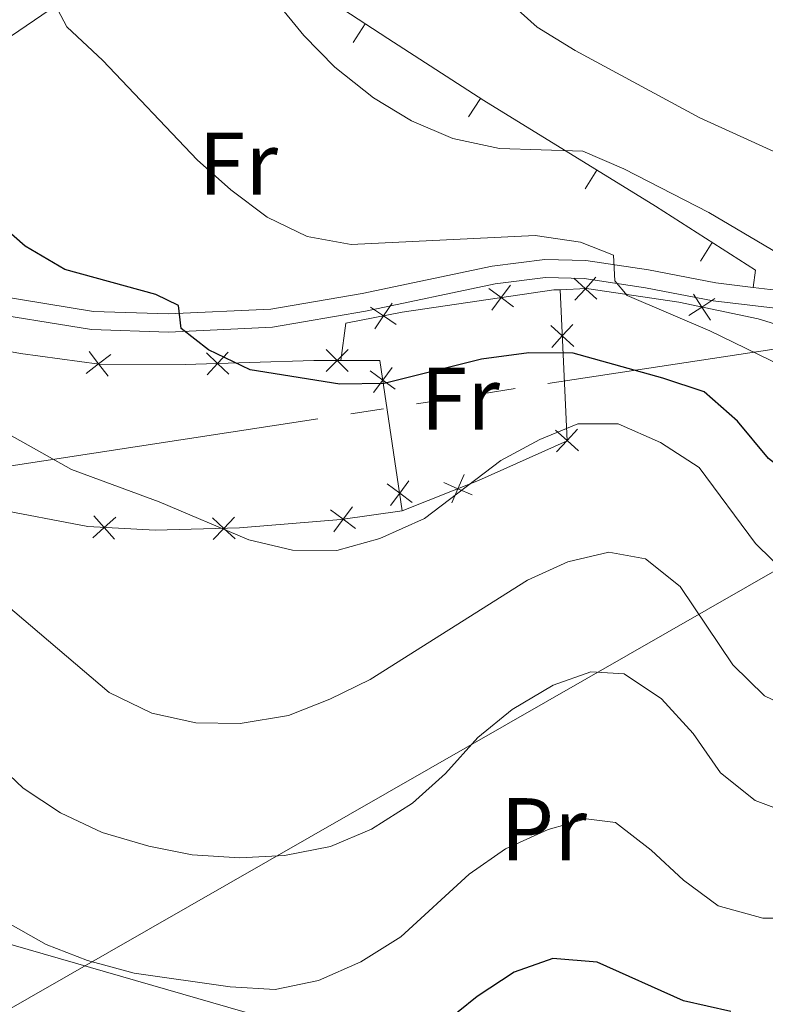
# Model space of a CAD drawing. Units: metres. Extents: x 592214 to 596710, y 4779558 to 4782590.
# Drawn here: x 593188 to 593272, y 4781404 to 4781515 of the extents above; entities that cross this region are included whole.
import ezdxf
from ezdxf.enums import TextEntityAlignment as Align

# ---------------------------------------------------------------- set-up
doc = ezdxf.new("R2010")
doc.units = ezdxf.units.M
doc.header["$MEASUREMENT"] = 0
doc.linetypes.add('5elect', pattern=[127.5, 75, -7.5, 7.5, -7.5, 7.5, -7.5, 7.5, -7.5])
doc.linetypes.add('DGN Style 3', pattern=[1147.6976, 819.784, -327.9136000000001])
for name, color, linetype, lineweight in [('Nivel 16', 7, 'Continuous', 0), ('Nivel 20', 7, 'Continuous', 0), ('Nivel 21', 7, 'Continuous', 0), ('Nivel 32', 7, 'Continuous', 0), ('Nivel 33', 7, 'Continuous', 0), ('Nivel 37', 7, 'Continuous', 0), ('Nivel 4', 7, 'Continuous', 0), ('Nivel 5', 7, 'Continuous', 0), ('Nivel 54', 7, 'Continuous', 0), ('Nivel 61', 7, 'Continuous', 0), ('Nivel 63', 7, 'Continuous', 0)]:
    doc.layers.add(name, color=color, linetype=linetype, lineweight=lineweight)
doc.styles.add('Style-Arial Narrow', font='txt')

msp = doc.modelspace()

# ---------------------------------------------------------------- linework, layer by layer
at = {"layer": 'Nivel 16', "color": 1, "linetype": 'Continuous', "lineweight": 13}
for p, q in [((593225.2293941751, 4781512.393938737, 337.3810245543316), (593226.5998051651, 4781514.484865258, 337.3810245543316)), ((593238.2530664392, 4781503.975761008, 337.7370631325473), (593239.606923271, 4781506.077444067, 337.7370631325473)), ((593251.4034195915, 4781495.850170154, 336.0944431024335), (593252.7163570672, 4781497.977655802, 336.0944431024335)), ((593264.3945359066, 4781487.684885655, 334.2278585439939), (593265.7426476367, 4781489.790258486, 334.2278585439939))]:
    msp.add_line(p, q, dxfattribs=at)
at = {"layer": 'Nivel 16', "color": 1, "linetype": 'Continuous', "lineweight": 13, "extrusion": (0.5123528352242128, -0.8354692241862456, 0.1987102102946488), "elevation": -3690820.763839226, "flags": 128}
msp.add_lwpolyline([(3005304.017541677, 748653.6539995908), (3005323.014808804, 748657.8374242308), (3005367.559103534, 748668.8367699911)], dxfattribs=at)
at = {"layer": 'Nivel 16', "color": 1, "linetype": 'Continuous', "lineweight": 13}
msp.add_polyline3d([(593207.2300000004, 4781527.18, 335.33), (593229.1400000006, 4781512.82, 337.65), (593239.9600000009, 4781505.85, 337.74), (593259.3399999999, 4781493.890000001, 335.24), (593270.6000000015, 4781486.68, 333.46), (593270.3500000015, 4781484.74, 333.55)], dxfattribs=at)
at = {"layer": 'Nivel 20', "color": 250, "linetype": 'Continuous', "lineweight": 0, "flags": 128}
for points, elevation in [([(593250.1416404136, 4781485.78142086), (593251.4282524697, 4781484.59506429), (593252.7148645297, 4781483.408707719)], 329.0842416709008), ([(593250.2418958992, 4781483.308452232), (593251.4282524697, 4781484.59506429), (593252.6146090403, 4781485.881676348)], 329.0842416709008), ([(593240.5291300863, 4781484.626103424), (593241.9342479557, 4781483.582812343), (593243.339365825, 4781482.539521262)], 328.3305853693596), ([(593240.8909568749, 4781482.177694473), (593241.9342479557, 4781483.582812343), (593242.9775390364, 4781484.987930212)], 328.3305853693596), ([(593263.1024944857, 4781481.559706742), (593264.5679569542, 4781482.516384458), (593266.0334194265, 4781483.473062174)], 331.328554930078), ([(593263.611279238, 4781483.981846929), (593264.5679569542, 4781482.516384458), (593265.5246346705, 4781481.050921988)], 331.328554930078), ([(593227.2074207626, 4781482.51273052), (593228.6552585326, 4781481.529583385), (593230.1030963063, 4781480.54643625)], 327.0446109041453), ([(593227.6721113995, 4781480.081745613), (593228.6552585326, 4781481.529583385), (593229.6384056695, 4781482.977421157)], 327.0446109041453), ([(593247.5358179659, 4781480.442231955), (593248.8285472244, 4781479.262544045), (593250.1212764829, 4781478.082856135)], 326.0599086307105), ([(593250.0082351342, 4781480.555273304), (593248.8285472244, 4781479.262544045), (593247.6488593146, 4781477.969814787)], 326.0599086307105), ([(593224.6744885333, 4781475.255238334), (593223.432924524, 4781476.488660937), (593222.1913605183, 4781477.722083541)], 325.0906265515786), ([(593224.6663471311, 4781477.730224943), (593223.432924524, 4781476.488660937), (593222.1995019205, 4781475.24709693)], 325.0906265515786), ([(593197.9225448333, 4781477.161504002), (593196.5317996182, 4781476.099129185), (593195.1410544068, 4781475.03675437)], 323.0658573447121), ([(593197.5941744335, 4781474.708383972), (593196.5317996182, 4781476.099129185), (593195.4694248028, 4781477.489874398)], 323.0658573447121), ([(593211.229882814, 4781474.951928396), (593209.955467809, 4781476.151377812), (593208.6810528077, 4781477.350827226)], 324.4250364274884), ([(593211.1549172252, 4781477.425792815), (593209.955467809, 4781476.151377812), (593208.7560183965, 4781474.876962807)], 324.4250364274884), ([(593227.5385874473, 4781472.881548768), (593228.5799608603, 4781474.288088463), (593229.6213342734, 4781475.694628159)], 324.5152986094839), ([(593229.9865005575, 4781473.24671505), (593228.5799608603, 4781474.288088463), (593227.1734211668, 4781475.329461874)], 324.5152986094839), ([(593250.5477355905, 4781468.755429968), (593249.3680476807, 4781467.46270071), (593248.1883597709, 4781466.169971451)], 319.5236530898094), ([(593248.0753184222, 4781468.642388621), (593249.3680476807, 4781467.46270071), (593250.6607769392, 4781466.2830128)], 319.5236530898094), ([(593237.7502651662, 4781463.62980512), (593237.0550557673, 4781462.023724053), (593236.3598463647, 4781460.417642986)], 319.8185087266534), ([(593231.8910528161, 4781460.479439836), (593230.4845131189, 4781461.520813249), (593229.0779734254, 4781462.56218666)], 320.5631644765708), ([(593229.4431397095, 4781460.114273554), (593230.4845131189, 4781461.520813249), (593231.5258865319, 4781462.927352944)], 320.5631644765708), ([(593238.6611368321, 4781461.328514652), (593237.0550557673, 4781462.023724053), (593235.4489746988, 4781462.718933454)], 319.8185087266534), ([(593223.0516076051, 4781457.172825845), (593224.099394314, 4781458.574594552), (593225.1471810229, 4781459.97636326)], 319.95), ([(593195.8671171553, 4781456.471185019), (593197.1694832481, 4781457.640225247), (593198.4718493447, 4781458.809265474)], 319.2495088765055), ([(593196.0004430227, 4781458.942591341), (593197.1694832481, 4781457.640225247), (593198.3385234773, 4781456.337859152)], 319.2495088765055), ([(593209.3701941594, 4781458.751515234), (593210.642387487, 4781457.549709657), (593211.9145808108, 4781456.347904079)], 319.8829462059405), ([(593209.4405819066, 4781456.277516332), (593210.642387487, 4781457.549709657), (593211.8441930637, 4781458.821902981)], 319.8829462059405), ([(593222.6976256073, 4781459.622381262), (593224.099394314, 4781458.574594552), (593225.5011630207, 4781457.526807843)], 319.95)]:
    msp.add_lwpolyline(points, dxfattribs=dict(at, elevation=elevation))
at = {"layer": 'Nivel 20', "color": 250, "linetype": 'Continuous', "lineweight": 0, "extrusion": (-0.02095989654138979, -0.2984951983568571, 0.9541809573109679), "elevation": -1439371.479404264, "flags": 128}
msp.add_lwpolyline([(256843.1272875294, 4590933.827305708), (256847.5257550441, 4590934.161496595), (256851.237522006, 4590916.616474908)], dxfattribs=at)
at = {"layer": 'Nivel 20', "color": 250, "linetype": 'Continuous', "lineweight": 0}
for points in [[(593161.0100000016, 4781470.02, 317.36), (593153.8000000007, 4781485.050000001, 319.95), (593161.5500000007, 4781482.449999999, 320.04), (593172.9200000018, 4781479.98, 320.93), (593187.7100000009, 4781477.279999999, 322.53), (593196.6000000015, 4781476.09, 323.07), (593206.2800000012, 4781476.040000001, 324.22), (593220.8000000007, 4781476.48, 325.03), (593223.8399999999, 4781476.49, 325.1)], [(593248.5899999999, 4781484.48, 328.95), (593247.870000001, 4781484.460000001, 328.92), (593230.75, 4781481.93, 327.22), (593224.4200000018, 4781480.720000001, 326.69), (593223.8399999999, 4781476.49, 325.1)], [(593230.7800000012, 4781459.540000001, 319.95), (593239.370000001, 4781462.939999999, 319.77), (593249.370000001, 4781467.42, 319.5), (593248.5899999999, 4781484.48, 328.95)], [(593283.4699999988, 4781475.810000001, 332.39), (593275.6999999993, 4781479.73, 332.3), (593270.9299999997, 4781481.18, 332.21), (593261.9800000004, 4781483.060000001, 330.97), (593251.5500000007, 4781484.6, 329.09), (593248.5899999999, 4781484.48, 328.95)], [(593230.7800000012, 4781459.540000001, 319.95), (593223.8599999994, 4781458.540000001, 319.95), (593212.4100000001, 4781457.6, 319.95), (593202.9200000018, 4781457.33, 319.59), (593195.3200000003, 4781457.74, 319.14), (593184.629999999, 4781459.779999999, 318.52)]]:
    msp.add_polyline3d(points, dxfattribs=at)
at = {"layer": 'Nivel 21', "color": 250, "linetype": 'Continuous', "lineweight": 0}
msp.add_polyline3d([(593147.75, 4781496.220000001, 318.9), (593150.0399999991, 4781492.609999999, 319.16), (593153.4499999993, 4781489.710000001, 319.7), (593157.5100000016, 4781487.34, 319.88), (593162.0199999996, 4781486.1, 320.23), (593171.7399999984, 4781484.02, 321.28), (593182.1999999993, 4781482.189999999, 322.19), (593195.7399999984, 4781479.99, 324.04), (593204.4100000001, 4781479.699999999, 324.96), (593216.1600000001, 4781480.27, 326.08), (593226.6400000006, 4781482.060000001, 327.45), (593241.2600000016, 4781485.130000001, 328.61), (593246.9400000013, 4781485.85, 328.97), (593251.2899999991, 4781485.74, 329.32), (593258.2100000009, 4781484.699999999, 330.12), (593265.8299999982, 4781483.23, 331.37), (593274.1000000015, 4781482.24, 332.26), (593278.1400000006, 4781480.82, 332.26), (593287.7399999984, 4781474.67, 331.64), (593292.9400000013, 4781471.91, 331.28), (593297.5199999996, 4781469.970000001, 330.84), (593304.1000000015, 4781468.310000001, 330.12), (593309.6799999997, 4781467.34, 329.37), (593314.8200000003, 4781466.6, 327.99)], dxfattribs=at)
at = {"layer": 'Nivel 21', "color": 250, "linetype": 'DGN Style 3', "lineweight": 0}
for points in [[(593154.6400000006, 4781491.390000001, 319.7), (593158.3000000007, 4781489.24, 319.88), (593162.5, 4781488.09, 320.23), (593172.129999999, 4781486.029999999, 321.28), (593182.5399999991, 4781484.199999999, 322.19), (593195.9400000013, 4781482.029999999, 324.04), (593204.3999999985, 4781481.74, 324.96), (593215.9400000013, 4781482.300000001, 326.08), (593226.2600000016, 4781484.07, 327.45), (593240.9200000018, 4781487.15, 328.61), (593246.8399999999, 4781487.9, 328.97), (593251.4699999988, 4781487.779999999, 329.32), (593258.5500000007, 4781486.710000001, 330.12), (593266.1400000006, 4781485.25, 331.37), (593270.3500000015, 4781484.74, 331.82)], [(593270.3500000015, 4781484.74, 331.82), (593274.5599999987, 4781484.24, 332.26), (593279.0399999991, 4781482.66, 332.26), (593288.7699999996, 4781476.439999999, 331.64), (593293.8099999987, 4781473.76, 331.28), (593298.1799999997, 4781471.92, 330.84), (593304.5300000012, 4781470.310000001, 330.12), (593310, 4781469.359999999, 329.37), (593315.120000001, 4781468.630000001, 327.99)]]:
    msp.add_polyline3d(points, dxfattribs=at)
at = {"layer": 'Nivel 32', "color": 6, "linetype": '5elect', "lineweight": 0, "ltscale": 0.5}
for points in [[(593120.1400000006, 4781482.24, 317.38), (593184.1900000013, 4781464.24, 318.67), (593298.9600000009, 4781481.800000001, 337.41), (593382.2800000012, 4781493.439999999, 346.36), (593484.5700000003, 4781496.640000001, 376.04), (593541.5899999999, 4781337.82, 402.74), (593558.1999999993, 4781290.619999999, 409.78), (593573.3399999999, 4781250.810000001, 408.77), (593584.6099999994, 4781227.57, 406.06)], [(593120.8599999994, 4781429.619999999, 308.58), (593528.1999999993, 4781311.779999999, 400.78), (593858.3999999985, 4781284.439999999, 468.8), (594067.8000000007, 4781275.75, 530.85)]]:
    msp.add_polyline3d(points, dxfattribs=at)
at = {"layer": 'Nivel 33', "color": 250, "linetype": 'Continuous', "lineweight": 0, "extrusion": (-0.2229535790378462, -0.07711634917612332, 0.9717740325219444), "elevation": -500686.6796226086, "flags": 128}
msp.add_lwpolyline([(-4324810.787465584, 2064019.286467031), (-4324858.050124742, 2063838.033674363), (-4324821.401853953, 2063638.935365863)], dxfattribs=at)
at = {"layer": 'Nivel 4', "color": 36, "linetype": 'Continuous', "lineweight": 30, "flags": 128}
for points, elevation in [([(593311.9899999984, 4781457.890000001), (593301.6099999994, 4781456.550000001), (593296.6099999994, 4781456.68), (593291.3200000003, 4781457.4), (593285.6600000001, 4781458.460000001), (593280.7399999984, 4781460.050000001), (593276.2300000004, 4781462.220000001), (593272.1000000015, 4781465.439999999), (593268.5899999999, 4781469.66), (593264.8200000003, 4781472.949999999), (593260.1799999997, 4781474.48), (593250.0599999987, 4781477.33), (593245.0599999987, 4781477.34), (593239.6999999993, 4781476.66), (593228.7199999988, 4781473.880000001), (593223.7199999988, 4781473.83), (593213.6400000006, 4781475.43), (593208.9400000013, 4781477.699999999), (593205.8299999982, 4781480.119999999), (593205.5300000012, 4781482.710000001), (593202.9899999984, 4781483.939999999), (593192.7199999988, 4781486.76), (593188.25, 4781489.380000001), (593184.5, 4781492.68)], 325), ([(593267.8500000015, 4781403.029999999), (593262.5100000016, 4781404.24), (593252.7399999984, 4781408.59), (593247.75, 4781409.02), (593243.379999999, 4781407.470000001), (593239.2100000009, 4781404.720000001), (593230.6600000001, 4781397.790000001)], 300)]:
    msp.add_lwpolyline(points, dxfattribs=dict(at, elevation=elevation))
at = {"layer": 'Nivel 5', "color": 36, "linetype": 'Continuous', "lineweight": 0, "flags": 128}
for points, elevation in [([(593190.6000000015, 4781518.58), (593192.9499999993, 4781514.16), (593197, 4781510.35), (593207.6400000006, 4781499.119999999), (593211.4600000009, 4781495.76), (593215.5500000007, 4781492.67), (593220.0599999987, 4781490.5), (593225, 4781489.57), (593245.7600000016, 4781490.59), (593250.879999999, 4781489.84), (593254.6000000015, 4781488.380000001), (593254.7600000016, 4781485.5), (593256.1600000001, 4781483.83), (593265.4800000004, 4781479.84), (593274.9699999988, 4781475.199999999)], 330), ([(593416.6999999993, 4781507.42), (593414.8500000015, 4781506.76), (593410.6499999985, 4781504.060000001), (593401.879999999, 4781497.41), (593398.1499999985, 4781494.07), (593387.0300000012, 4781482.32), (593382.9600000009, 4781479.41), (593378.5199999996, 4781478.380000001), (593373.5399999991, 4781478.880000001), (593368.5399999991, 4781479.970000001), (593353.3099999987, 4781484.76), (593343.5399999991, 4781488.75), (593338.6600000001, 4781490.09), (593333.6999999993, 4781490.83), (593313.6900000013, 4781485.92), (593308.6900000013, 4781485.619999999), (593303.3399999999, 4781486.380000001), (593298.25, 4781487.880000001), (593288.8900000006, 4781492.710000001), (593264.3399999999, 4781503.890000001), (593250.2600000016, 4781511.49), (593246, 4781514.1), (593242.0199999996, 4781517.73)], 340), ([(593216.4499999993, 4781517.130000001), (593219.6600000001, 4781513.15), (593223.1600000001, 4781509.58), (593227.5399999991, 4781506.130000001), (593231.8099999987, 4781503.52), (593236.4800000004, 4781501.529999999), (593241.7399999984, 4781500.42), (593251.1499999985, 4781500.109999999), (593255.7800000012, 4781498.109999999), (593265.370000001, 4781493.18), (593284.0799999982, 4781482.140000001)], 335), ([(593274.4100000001, 4781452.119999999), (593270.6099999994, 4781455.84), (593264.2600000016, 4781464.4), (593259.9100000001, 4781467.25), (593255.120000001, 4781469.35), (593250.5599999987, 4781469.34), (593246.2800000012, 4781467.59), (593241.8900000006, 4781465.189999999), (593233.3000000007, 4781458.67), (593228.2300000004, 4781456.390000001), (593223.3900000006, 4781455.060000001), (593218.3900000006, 4781455.08), (593213.4899999984, 4781456.26), (593203.3599999994, 4781460.550000001), (593193.4800000004, 4781464.18), (593184.2600000016, 4781469.34)], 320), ([(593276.2399999984, 4781436.439999999), (593271.6400000006, 4781438.65), (593268.0700000003, 4781442.16), (593262.1099999994, 4781450.970000001), (593258.2100000009, 4781454.09), (593254.0799999982, 4781454.85), (593249.4600000009, 4781453.779999999), (593244.9200000018, 4781451.699999999), (593227.1400000006, 4781440.5), (593222.6099999994, 4781438.26), (593217.9600000009, 4781436.439999999), (593212.5100000016, 4781435.529999999), (593207.5100000016, 4781435.609999999), (593202.5500000007, 4781436.68), (593197.7199999988, 4781439.029999999), (593186.0599999987, 4781448.939999999)], 315), ([(593275.6999999993, 4781424.93), (593270.5899999999, 4781426.85), (593266.6600000001, 4781429.939999999), (593263.6000000015, 4781434.390000001), (593260.0199999996, 4781438.310000001), (593255.8099999987, 4781441.119999999), (593252.0500000007, 4781441.34), (593247.8000000007, 4781439.84), (593243.1799999997, 4781437.1), (593239.3000000007, 4781433.93), (593235.6400000006, 4781429.880000001), (593231.9299999997, 4781426.529999999), (593227.3099999987, 4781423.6), (593222.6999999993, 4781421.66), (593217.5100000016, 4781420.619999999), (593212.4400000013, 4781420.380000001), (593207.1000000015, 4781420.689999999), (593202.1999999993, 4781421.67), (593196.9200000018, 4781423.220000001), (593192.25, 4781425.43), (593188.0300000012, 4781428.23), (593180.2600000016, 4781435.58)], 310), ([(593277, 4781413.560000001), (593271.4499999993, 4781413.57), (593266.4200000018, 4781414.939999999), (593262.5, 4781417.83), (593258.8299999982, 4781421.23), (593254.8299999982, 4781424.34), (593251.5, 4781424.75), (593247.25, 4781423.58), (593242.4299999997, 4781421.380000001), (593238.3299999982, 4781418.51), (593230.629999999, 4781411.460000001), (593226.120000001, 4781408.640000001), (593221.3399999999, 4781406.51), (593216.4400000013, 4781405.51), (593211.3599999994, 4781405.790000001), (593200.5500000007, 4781407.35), (593195.2699999996, 4781408.790000001), (593190.6000000015, 4781410.59), (593181.3900000006, 4781415.76)], 305)]:
    msp.add_lwpolyline(points, dxfattribs=dict(at, elevation=elevation))
at = {"layer": 'Nivel 61', "color": 250, "linetype": 'Continuous', "lineweight": 0}
msp.add_3dface([(593140.9400000013, 4779964.390000001), (593109.2399999984, 4782278), (596495.1600000001, 4782325.18), (596528.0500000007, 4780011.609999999)], dxfattribs=at)
at = {"layer": 'Nivel 63', "color": 7, "linetype": 'Continuous', "lineweight": 0}
msp.add_3dface([(592255.1400000006, 4779558.18), (592213.7800000012, 4782527.9), (596668.2800000012, 4782589.970000001), (596709.7100000009, 4779620.279999999)], dxfattribs=at)

# ---------------------------------------------------------------- texts
at = {"layer": 'Nivel 37', "color": 92, "linetype": 'Continuous', "lineweight": 0, "style": 'Style-Arial Narrow'}
for s, p in [('Fr', (593212.2724934928, 4781498.71998, 330.77)), ('Fr', (593237.3024934903, 4781472.19998, 323.4)), ('Pr', (593246.7308149971, 4781423.599979999, 305.1))]:
    msp.add_text(s, height=6.99996, dxfattribs=at).set_placement(p, align=Align.MIDDLE_CENTER)

# ---------------------------------------------------------------- meshes
at = {"layer": 'Nivel 54', "color": 45, "linetype": 'Continuous', "lineweight": 0}
mesh = msp.add_polyface(dxfattribs=at)
corners = [(593255.5799999982, 4781612.310000001, 357.1999999997347), (593252.6100000031, 4781612.020000003, 357.1999999998347), (593252.0300000012, 4781620.01, 356.310000000056), (593255.0000000037, 4781620.43, 356.3100000001204), (593250.9900000021, 4781624.920000002, 355.8599999998135), (593253.8500000015, 4781625.870000003, 355.8599999997302), (593166.7800000012, 4781507.880000001, 322.0000000000982), (593164.3099999987, 4781509.569999998, 322.0000000000778), (593167.0999999978, 4781514.209999997, 322.5300000000124), (593169.7300000042, 4781512.790000001, 322.5300000000568), (593169.620000001, 4781519.380000003, 323.5999999998363), (593172.370000001, 4781518.199999999, 323.5999999999834), (593174.8500000015, 4781524.890000001, 324.8499999999394), (593172.0199999996, 4781525.880000001, 324.8499999999151), (593178.2800000012, 4781544.430000002, 328.0599999998997), (593181.120000001, 4781543.51, 328.059999999967), (593184.950000003, 4781566.100000003, 332.5099999999267), (593187.8200000003, 4781565.279999999, 332.5100000000713), (593190.2199999988, 4781574.229999999, 334.1200000000722), (593187.3599999994, 4781575.109999998, 334.1200000000413), (593189.9499999993, 4781582.529999999, 335.4500000000006), (593192.7199999988, 4781581.390000001, 335.4499999999628), (593192.370000001, 4781587.66, 336.2499999999064), (593195.0099999979, 4781586.249999998, 336.2499999999289), (593197.2100000009, 4781589.909999998, 337.0600000000813), (593194.8000000007, 4781591.689999999, 337.0599999999096), (593198, 4781595.26, 338.0400000000791), (593200.1499999985, 4781593.17, 338.0400000000401), (593202.8500000015, 4781599.819999998, 339.0199999999932), (593204.8500000052, 4781597.600000003, 339.0199999999242), (593214.6899999976, 4781610.050000001, 340.8899999998087), (593216.7499999963, 4781607.880000001, 340.8899999996172), (593219.7500000037, 4781615.369999999, 341.5100000000697), (593222.0599999987, 4781613.459999997, 341.5100000000532), (593221.8100000024, 4781618.240000002, 341.9599999998931), (593224.4499999993, 4781616.779999999, 341.9599999997801), (593225.7399999984, 4781619.98, 342.3999999997961), (593222.8599999994, 4781620.84, 342.3999999999575), (593223.379999999, 4781623.460000001, 343.0300000000499), (593226.3800000027, 4781623.210000001, 343.0300000000936), (593226.2800000049, 4781626.380000003, 343.4699999999931), (593223.299999997, 4781626.160000002, 343.4699999997602)]
mesh.append_faces([[corners[k] for k in face] for face in [(0, 2, 3), (3, 4, 5), (6, 8, 9), (9, 10, 11), (11, 10, 12), (12, 14, 15), (15, 16, 17), (17, 16, 18), (18, 20, 21), (21, 22, 23), (23, 22, 24), (24, 26, 27), (27, 28, 29), (29, 30, 31), (31, 32, 33), (33, 34, 35), (35, 34, 36), (36, 38, 39), (39, 38, 40)]], dxfattribs={"vtx0": -1, "vtx1": -1, "color": 45})
mesh.append_faces([[corners[k] for k in face] for face in [(0, 1, 2), (3, 2, 4), (6, 7, 8), (9, 8, 10), (12, 10, 13), (12, 13, 14), (15, 14, 16), (18, 16, 19), (18, 19, 20), (21, 20, 22), (24, 22, 25), (24, 25, 26), (27, 26, 28), (29, 28, 30), (31, 30, 32), (33, 32, 34), (36, 34, 37), (36, 37, 38), (40, 38, 41)]], dxfattribs={"vtx0": -1, "vtx2": -1, "color": 45})
mesh = msp.add_polyface(dxfattribs=at)
corners = [(593456.0400000028, 4781203.310000002, 391.7799999999107), (593455.8600000031, 4781200.270000003, 391.7799999999669), (593454.5100000016, 4781200.6, 391.669999999971), (593455.0199999958, 4781203.550000001, 391.5999999998382), (593453.5799999982, 4781200.82, 391.5999999998602), (593452.8600000031, 4781201.470000001, 391.5300000000565), (593454.2199999988, 4781204.279999999, 391.4199999999946), (593451.6900000013, 4781202.540000001, 391.419999999937), (593450.4299999997, 4781205.799999997, 391.1500000000586), (593453.3500000015, 4781206.539999997, 391.1500000000562), (593449.2399999984, 4781215.09, 390.7099999998757), (593452.2200000025, 4781215.380000001, 390.7100000000162), (593448.2099999972, 4781230.149999999, 390.2600000000899), (593451.1999999993, 4781230.300000001, 390.2599999998885), (593450.8299999982, 4781240.929999998, 390.1699999999746), (593447.8399999999, 4781240.99, 390.1699999999855), (593451.7699999996, 4781253.93, 389.8200000000254), (593448.8000000007, 4781254.4, 389.8199999999537), (593450.1999999993, 4781260.01, 389.6400000000847), (593453.0599999987, 4781259.120000003, 389.6399999998459), (593454.6100000031, 4781263.180000002, 389.4599999997606), (593451.9099999964, 4781264.5, 389.4599999996975), (593455.0300000012, 4781269.630000001, 389.0100000000249), (593151.5000000037, 4781500.900000002, 319.340000000114), (593157.120000001, 4781499.310000002, 320.2999999998568), (593151.1099999994, 4781497.199999999, 319.0999999998677), (593155.879999999, 4781502.040000003, 320.2999999996907), (593148.9700000025, 4781500.499999998, 319.1700000001463), (593147.75, 4781496.220000001, 318.8999999998198), (593145.8300000019, 4781500.500000002, 318.7599999998225), (593147.3500000015, 4781496.109999999, 318.8799999999086), (593142.4000000022, 4781495.260000002, 318.3599999999823), (593143.0999999978, 4781501.199999997, 318.4499999998708), (593140.0500000007, 4781497.440000003, 318.2899999997439), (593140.9400000013, 4781502.4, 318.279999999983), (593134.4899999984, 4781500.960000001, 318.0700000000324), (593158.9800000004, 4781503.790000003, 320.749999999736), (593160.7300000004, 4781501.35, 320.7499999998467), (593161.7300000042, 4781506.260000002, 321.2799999998693), (593163.929999996, 4781504.209999997, 321.2799999998782), (593164.3099999987, 4781509.569999998, 322.0000000000778), (593166.7800000012, 4781507.880000001, 322.0000000000982)]
mesh.append_faces([[corners[k] for k in face] for face in [(34, 33, 35)]], dxfattribs={"vtx0": -1, "color": 45})
mesh.append_faces([[corners[k] for k in face] for face in [(0, 2, 3), (3, 5, 6), (6, 8, 9), (9, 10, 11), (11, 12, 13), (13, 12, 14), (14, 15, 16), (16, 18, 19), (19, 18, 20), (23, 25, 27), (27, 28, 29), (29, 31, 32), (32, 33, 34), (36, 24, 26), (39, 40, 41)]], dxfattribs={"vtx0": -1, "vtx1": -1, "color": 45})
mesh.append_faces([[corners[k] for k in face] for face in [(0, 1, 2), (3, 2, 4), (3, 4, 5), (6, 5, 7), (6, 7, 8), (9, 8, 10), (11, 10, 12), (14, 12, 15), (16, 15, 17), (16, 17, 18), (20, 18, 21), (20, 21, 22), (23, 24, 25), (24, 23, 26), (27, 25, 28), (29, 28, 30), (29, 30, 31), (32, 31, 33), (36, 37, 24), (37, 36, 38), (38, 39, 37), (39, 38, 40)]], dxfattribs={"vtx0": -1, "vtx2": -1, "color": 45})

doc.saveas('drawing.dxf')
